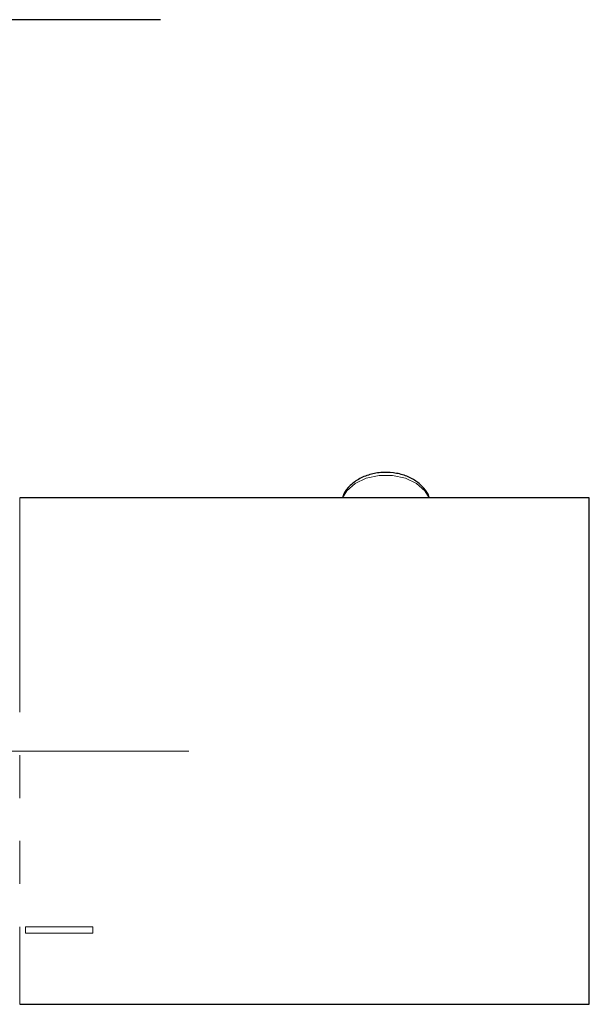
# Paper-space layout 'TBW01404R旧' of a CAD drawing. Units: millimetres. Extents: x -10 to 594, y 0 to 841.
# Drawn here: x 504 to 521, y 55 to 84 of the extents above; entities that cross this region are included whole.
import ezdxf

# ---------------------------------------------------------------- set-up
doc = ezdxf.new("R2010")
doc.units = ezdxf.units.MM
doc.linetypes.add('CENTERX2', pattern=[20.32, 12.7, -2.54, 2.54, -2.54])
doc.linetypes.add('PHANTOM', pattern=[12.7, 6.35, -1.27, 1.27, -1.27, 1.27, -1.27])
doc.layers.add('アノテーション', color=7, linetype='Continuous')

psp = doc.layouts.new('TBW01404R旧')

# ---------------------------------------------------------------- linework, layer by layer
at = {"color": 7, "linetype": 'Continuous', "lineweight": 25}
for p, q in [((508.293, 84.113), (501.151, 84.113)), ((520.98, 69.946), (504.126, 69.946)), ((520.98, 54.946), (520.98, 69.946)), ((504.126, 54.946), (520.98, 54.946))]:
    psp.add_line(p, q, dxfattribs=at)
at = {"color": 8, "linetype": 'PHANTOM', "lineweight": 18}
for p, q in [((504.126, 69.946), (504.126, 57.143)), ((504.293, 57.238), (506.293, 57.238)), ((504.293, 57.05), (504.293, 57.238)), ((506.293, 57.238), (506.293, 57.05)), ((504.126, 57.143), (504.126, 54.946)), ((506.293, 57.05), (504.293, 57.05))]:
    psp.add_line(p, q, dxfattribs=at)
at = {"color": 8, "linetype": 'PHANTOM', "lineweight": 18, "flags": 128}
psp.add_lwpolyline([(516.239, 69.946), (516.114, 70.154), (515.866, 70.374), (515.538, 70.532), (515.158, 70.615), (514.761, 70.615), (514.381, 70.532), (514.052, 70.374), (513.805, 70.154), (513.679, 69.946)], dxfattribs=at)
at = {"color": 7, "linetype": 'Continuous', "lineweight": 25}
psp.add_open_spline([(516.242, 69.946), (516.239, 69.96), (516.219, 70.068), (516.087, 70.247), (515.856, 70.46), (515.545, 70.616), (515.187, 70.702), (514.806, 70.71), (514.435, 70.637), (514.099, 70.486), (513.85, 70.269), (513.705, 70.079), (513.684, 69.966), (513.68, 69.946)], degree=3, knots=[0, 0, 0, 0, 0.014334, 0.115068, 0.218129, 0.324946, 0.434129, 0.544113, 0.654805, 0.766516, 0.87933, 0.979048, 1, 1, 1, 1], dxfattribs=at)
at = {"layer": 'アノテーション', "color": 7, "linetype": 'CENTERX2', "lineweight": 18, "ltscale": 1.666667}
psp.add_line((509.126, 62.446), (497.811, 62.446), dxfattribs=at)

doc.saveas('drawing.dxf')
